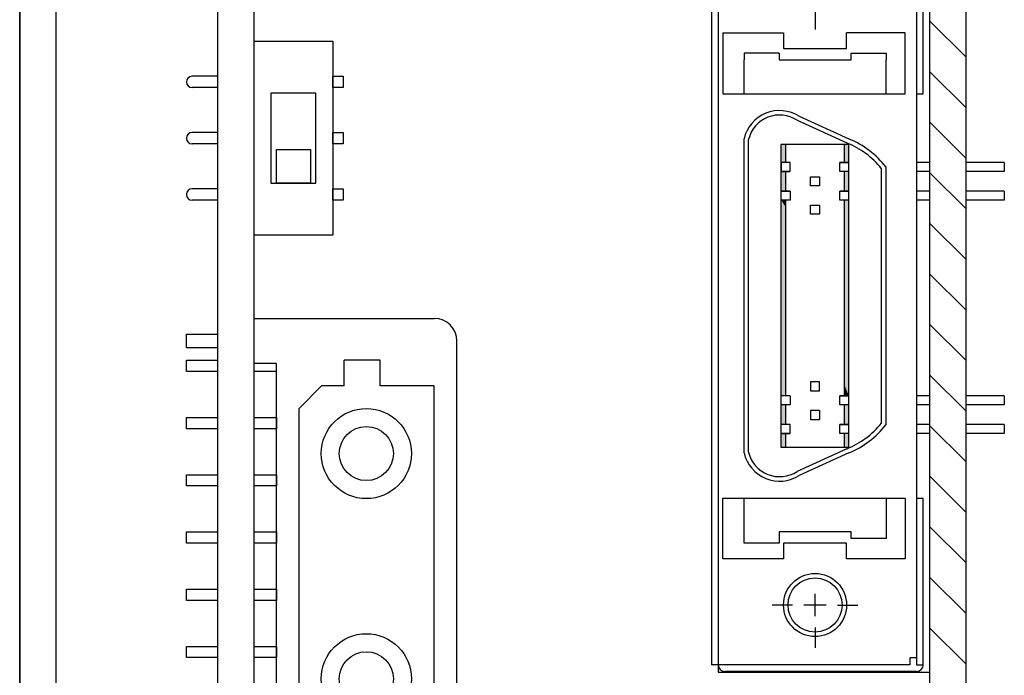
# Model space of a CAD drawing. Extents: x 277 to 950, y -31 to 730.
# Drawn here: x 680 to 724, y 405 to 434 of the extents above; entities that cross this region are included whole.
import ezdxf

# ---------------------------------------------------------------- set-up
doc = ezdxf.new("R2010")
doc.units = 0
doc.layers.get('0').update_dxf_attribs({"linetype": 'CONTINUOUS'})

msp = doc.modelspace()

# ---------------------------------------------------------------- linework, layer by layer
for p, q in [((680.479, 346.469), (680.479, 710.469)), ((680.479, 512.469), (680.479, 346.469)), ((682.079, 512.469), (682.079, 346.469)), ((720.879, 355.468), (720.879, 505.468)), ((722.479, 355.468), (722.479, 505.468)), ((689.279, 355.968), (689.279, 447.468)), ((690.879, 355.968), (690.879, 447.468)), ((711.179, 438.343), (711.179, 418.443)), ((711.479, 438.668), (711.479, 405.268)), ((720.279, 438.343), (720.279, 418.399)), ((720.579, 430.943), (720.579, 438.343)), ((720.879, 405.268), (720.879, 438.668)), ((715.779, 434.693), (715.779, 433.793)), ((711.679, 433.643), (714.379, 433.643)), ((711.679, 433.643), (711.679, 430.943)), ((714.379, 433.643), (714.379, 432.943)), ((717.179, 432.943), (717.179, 433.643)), ((719.779, 433.643), (717.179, 433.643)), ((719.779, 430.943), (719.779, 433.643)), ((690.879, 424.668), (690.879, 433.268)), ((690.879, 433.268), (694.379, 433.268)), ((694.379, 433.268), (694.379, 424.668)), ((712.629, 432.743), (712.629, 432.443)), ((714.179, 432.743), (712.629, 432.743)), ((714.179, 432.743), (714.179, 432.443)), ((714.379, 432.943), (717.179, 432.943)), ((717.379, 432.743), (718.929, 432.743)), ((717.379, 432.443), (717.379, 432.743)), ((718.929, 432.743), (718.929, 432.443)), ((712.629, 430.943), (712.629, 432.443)), ((714.179, 432.443), (717.379, 432.443)), ((718.929, 430.943), (718.929, 432.443)), ((689.279, 431.718), (688.129, 431.718)), ((694.379, 431.218), (694.379, 431.718)), ((694.379, 431.718), (694.828, 431.718)), ((694.828, 431.718), (694.828, 431.218)), ((689.279, 431.218), (688.129, 431.218)), ((693.629, 430.968), (691.629, 430.968)), ((691.629, 430.968), (691.629, 426.968)), ((693.629, 426.968), (693.629, 430.968)), ((694.828, 431.218), (694.379, 431.218)), ((711.679, 430.943), (719.779, 430.943)), ((720.279, 430.943), (720.579, 430.943)), ((714.981, 429.762), (717.196, 428.756)), ((715.077, 429.938), (717.279, 428.938)), ((689.279, 429.218), (688.129, 429.218)), ((694.379, 428.718), (694.379, 429.218)), ((694.379, 429.218), (694.828, 429.218)), ((694.828, 429.218), (694.828, 428.718)), ((689.279, 428.718), (688.129, 428.718)), ((694.828, 428.718), (694.379, 428.718)), ((712.629, 418.878), (712.629, 428.938)), ((712.629, 418.878), (712.629, 428.938)), ((712.829, 418.905), (712.829, 428.915)), ((691.879, 426.968), (691.879, 428.468)), ((691.879, 428.468), (693.379, 428.468)), ((693.379, 428.468), (693.379, 426.968)), ((717.279, 428.693), (714.279, 428.693)), ((714.279, 418.885), (714.279, 428.693)), ((714.479, 427.883), (714.479, 428.693)), ((717.079, 427.883), (717.079, 428.693)), ((717.279, 415.243), (717.279, 428.693)), ((714.679, 427.883), (714.279, 427.883)), ((714.679, 427.883), (714.279, 427.883)), ((714.279, 427.883), (714.279, 427.483)), ((714.679, 427.483), (714.679, 427.883)), ((717.279, 427.883), (716.879, 427.883)), ((716.879, 427.883), (717.279, 427.883)), ((716.879, 427.483), (716.879, 427.883)), ((720.879, 427.883), (720.279, 427.883)), ((724.179, 427.883), (722.479, 427.883)), ((724.179, 427.883), (724.179, 427.483)), ((714.679, 427.483), (714.279, 427.483)), ((714.279, 427.483), (714.679, 427.483)), ((714.479, 426.613), (714.479, 427.483)), ((717.279, 427.483), (716.879, 427.483)), ((717.279, 427.483), (716.879, 427.483)), ((717.079, 426.613), (717.079, 427.483)), ((718.729, 417.982), (718.729, 427.614)), ((718.929, 418.009), (718.929, 427.683)), ((718.929, 418.009), (718.929, 427.683)), ((720.879, 427.483), (720.279, 427.483)), ((724.179, 427.483), (722.479, 427.483)), ((691.629, 426.968), (693.629, 426.968)), ((693.379, 426.968), (691.879, 426.968)), ((715.579, 427.258), (715.979, 427.258)), ((715.579, 426.858), (715.579, 427.258)), ((715.979, 427.258), (715.979, 426.858)), ((689.279, 426.718), (688.129, 426.718)), ((694.379, 426.218), (694.379, 426.718)), ((694.379, 426.718), (694.828, 426.718)), ((694.828, 426.718), (694.828, 426.218)), ((714.679, 426.613), (714.279, 426.613)), ((714.279, 426.613), (714.679, 426.613)), ((714.279, 426.213), (714.279, 426.613)), ((714.679, 426.613), (714.679, 426.213)), ((715.979, 426.858), (715.579, 426.858)), ((717.279, 426.613), (716.879, 426.613)), ((716.879, 426.613), (717.279, 426.613)), ((716.879, 426.213), (716.879, 426.613)), ((720.879, 426.613), (720.279, 426.613)), ((724.179, 426.613), (722.479, 426.613)), ((724.179, 426.613), (724.179, 426.213)), ((689.279, 426.218), (688.129, 426.218)), ((694.828, 426.218), (694.379, 426.218)), ((714.679, 426.213), (714.279, 426.213)), ((714.479, 418.852), (714.479, 426.213)), ((717.279, 426.213), (716.879, 426.213)), ((717.279, 426.213), (716.879, 426.213)), ((717.079, 418.034), (717.079, 426.213)), ((720.879, 426.213), (720.279, 426.213)), ((724.179, 426.213), (722.479, 426.213)), ((712.629, 414.998), (712.629, 425.928)), ((712.629, 414.998), (712.629, 425.928)), ((712.829, 415.022), (712.829, 425.955)), ((714.279, 415.243), (714.279, 425.935)), ((714.479, 417.523), (714.479, 425.902)), ((715.579, 425.988), (715.979, 425.988)), ((715.579, 425.588), (715.579, 425.988)), ((715.979, 425.988), (715.979, 425.588)), ((711.179, 425.493), (711.179, 405.593)), ((715.979, 425.588), (715.579, 425.588)), ((720.279, 425.449), (720.279, 405.593)), ((717.079, 417.523), (717.079, 425.084)), ((718.729, 416.322), (718.729, 425.032)), ((718.929, 416.253), (718.929, 425.059)), ((718.929, 416.253), (718.929, 425.059)), ((694.379, 424.668), (690.879, 424.668)), ((690.879, 420.968), (698.879, 420.968)), ((690.879, 398.968), (690.879, 420.968)), ((690.879, 418.968), (690.879, 420.968)), ((687.879, 419.668), (687.879, 420.268)), ((687.879, 420.268), (689.279, 420.268)), ((699.879, 399.968), (699.879, 419.968)), ((689.279, 419.668), (687.879, 419.668)), ((687.879, 418.608), (687.879, 419.108)), ((687.879, 419.108), (689.279, 419.108)), ((696.479, 419.118), (694.879, 419.118)), ((694.879, 417.968), (694.879, 419.118)), ((696.479, 417.968), (696.479, 419.118)), ((691.879, 418.968), (690.879, 418.968)), ((691.879, 400.968), (691.879, 418.968)), ((689.279, 418.608), (687.879, 418.608)), ((689.279, 418.608), (687.879, 418.608)), ((691.879, 418.608), (690.879, 418.608)), ((693.879, 417.968), (692.879, 416.968)), ((694.879, 417.968), (693.879, 417.968)), ((698.879, 417.968), (696.479, 417.968)), ((698.879, 401.968), (698.879, 417.968)), ((715.579, 418.148), (715.579, 417.748)), ((715.979, 418.148), (715.579, 418.148)), ((715.979, 417.748), (715.979, 418.148)), ((714.679, 417.523), (714.279, 417.523)), ((714.679, 417.523), (714.679, 417.123)), ((715.579, 417.748), (715.979, 417.748)), ((717.279, 417.523), (716.879, 417.523)), ((716.879, 417.523), (717.279, 417.523)), ((716.879, 417.123), (716.879, 417.523)), ((720.879, 417.523), (720.279, 417.523)), ((724.179, 417.523), (722.479, 417.523)), ((724.179, 417.523), (724.179, 417.123)), ((692.879, 402.968), (692.879, 416.968)), ((714.679, 417.123), (714.279, 417.123)), ((714.479, 416.253), (714.479, 417.123)), ((717.279, 417.123), (716.879, 417.123)), ((717.279, 417.123), (716.879, 417.123)), ((717.079, 416.253), (717.079, 417.123)), ((720.879, 417.123), (720.279, 417.123)), ((724.179, 417.123), (722.479, 417.123)), ((687.879, 416.068), (687.879, 416.568)), ((687.879, 416.568), (689.279, 416.568)), ((687.879, 416.068), (687.879, 416.568)), ((687.879, 416.568), (689.279, 416.568)), ((690.879, 416.568), (691.879, 416.568)), ((691.879, 416.568), (691.879, 416.068)), ((715.579, 416.878), (715.579, 416.478)), ((715.979, 416.878), (715.579, 416.878)), ((715.579, 416.478), (715.979, 416.478)), ((715.979, 416.878), (715.979, 416.478)), ((689.279, 416.068), (687.879, 416.068)), ((689.279, 416.068), (687.879, 416.068)), ((691.879, 416.068), (690.879, 416.068)), ((714.679, 416.253), (714.279, 416.253)), ((714.679, 416.253), (714.279, 416.253)), ((714.679, 415.853), (714.679, 416.253)), ((717.279, 416.253), (716.879, 416.253)), ((716.879, 416.253), (717.279, 416.253)), ((716.879, 415.853), (716.879, 416.253)), ((720.879, 416.253), (720.279, 416.253)), ((724.179, 416.253), (722.479, 416.253)), ((724.179, 416.253), (724.179, 415.853)), ((714.679, 415.853), (714.279, 415.853)), ((714.279, 415.853), (714.679, 415.853)), ((714.479, 415.243), (714.479, 415.853)), ((717.279, 415.853), (716.879, 415.853)), ((717.279, 415.853), (716.879, 415.853)), ((717.079, 415.243), (717.079, 415.853)), ((720.879, 415.853), (720.279, 415.853)), ((724.179, 415.853), (722.479, 415.853)), ((717.279, 415.243), (714.279, 415.243)), ((717.196, 415.18), (714.981, 414.174)), ((717.279, 414.998), (715.077, 413.998)), ((687.879, 413.528), (687.879, 414.028)), ((687.879, 414.028), (689.279, 414.028)), ((687.879, 413.528), (687.879, 414.028)), ((687.879, 414.028), (689.279, 414.028)), ((690.879, 414.028), (691.879, 414.028)), ((691.879, 414.028), (691.879, 413.528)), ((689.279, 413.528), (687.879, 413.528)), ((689.279, 413.528), (687.879, 413.528)), ((691.879, 413.528), (690.879, 413.528)), ((711.679, 412.993), (719.779, 412.993)), ((711.679, 410.293), (711.679, 412.993)), ((712.629, 410.993), (712.629, 412.993)), ((718.929, 412.993), (718.929, 411.193)), ((719.779, 412.993), (719.779, 410.293)), ((720.279, 412.993), (720.579, 412.993)), ((720.579, 405.593), (720.579, 412.993)), ((687.879, 410.988), (687.879, 411.488)), ((687.879, 411.488), (689.279, 411.488)), ((687.879, 410.988), (687.879, 411.488)), ((687.879, 411.488), (689.279, 411.488)), ((690.879, 411.488), (691.879, 411.488)), ((691.879, 411.488), (691.879, 410.988)), ((714.179, 411.493), (714.179, 410.993)), ((717.379, 411.493), (714.179, 411.493)), ((717.379, 411.193), (717.379, 411.493)), ((689.279, 410.988), (687.879, 410.988)), ((689.279, 410.988), (687.879, 410.988)), ((691.879, 410.988), (690.879, 410.988)), ((714.179, 410.993), (712.629, 410.993)), ((714.379, 410.993), (714.379, 410.293)), ((717.179, 410.993), (714.379, 410.993)), ((717.179, 410.293), (717.179, 410.993)), ((718.929, 411.193), (717.379, 411.193)), ((714.379, 410.293), (711.679, 410.293)), ((719.779, 410.293), (717.179, 410.293)), ((687.879, 408.448), (687.879, 408.948)), ((687.879, 408.948), (689.279, 408.948)), ((687.879, 408.448), (687.879, 408.948)), ((687.879, 408.948), (689.279, 408.948)), ((690.879, 408.948), (691.879, 408.948)), ((691.879, 408.948), (691.879, 408.448)), ((715.779, 407.743), (715.779, 408.743)), ((689.279, 408.448), (687.879, 408.448)), ((689.279, 408.448), (687.879, 408.448)), ((691.879, 408.448), (690.879, 408.448)), ((714.779, 408.243), (713.879, 408.243)), ((716.279, 408.243), (715.279, 408.243)), ((716.779, 408.243), (717.679, 408.243)), ((715.779, 407.243), (715.779, 406.343)), ((687.879, 405.908), (687.879, 406.408)), ((687.879, 406.408), (689.279, 406.408)), ((687.879, 405.908), (687.879, 406.408)), ((687.879, 406.408), (689.279, 406.408)), ((690.879, 406.408), (691.879, 406.408)), ((691.879, 406.408), (691.879, 405.908)), ((689.279, 405.908), (687.879, 405.908)), ((689.279, 405.908), (687.879, 405.908)), ((691.879, 405.908), (690.879, 405.908)), ((719.979, 405.593), (711.179, 405.593)), ((719.979, 405.893), (719.979, 405.593)), ((720.279, 405.893), (719.979, 405.893)), ((720.279, 405.593), (720.579, 405.593)), ((711.479, 405.268), (720.879, 405.268)), ((720.279, 405.293), (711.779, 405.293))]:
    msp.add_line(p, q)
at = {"color": 0}
for p, q in [((722.479, 432.563), (720.879, 434.163)), ((722.479, 430.318), (720.879, 431.918)), ((722.479, 428.073), (720.879, 429.673)), ((722.479, 425.828), (720.879, 427.428)), ((722.479, 423.583), (720.879, 425.183)), ((722.479, 421.338), (720.879, 422.938)), ((722.479, 419.093), (720.879, 420.693)), ((722.479, 416.848), (720.879, 418.448)), ((722.479, 414.603), (720.879, 416.203)), ((722.479, 412.358), (720.879, 413.958)), ((722.479, 410.113), (720.879, 411.713)), ((722.479, 407.867), (720.879, 409.467)), ((722.479, 405.622), (720.879, 407.222))]:
    msp.add_line(p, q, dxfattribs=at)
for centre, radius in [((695.864, 414.968), 2), ((695.864, 414.968), 1.2), ((715.779, 408.243), 1.4), ((715.779, 408.243), 1.2), ((695.864, 404.968), 2), ((695.864, 404.968), 1.2)]:
    msp.add_circle(centre, radius)
for centre, radius, start, end in [((688.129, 431.468), 0.25, 90, 270), ((714.204, 428.58), 1.615, 57.2518, 167.1749), ((714.204, 428.58), 1.415, 56.6825, 166.2946), ((688.129, 428.968), 0.25, 90, 270), ((715.779, 425.254), 3.778, 38.6613, 67.847), ((715.779, 425.254), 3.978, 37.6393, 67.847), ((688.129, 426.468), 0.25, 90, 270), ((698.879, 419.968), 1, 0, 90), ((715.779, 418.683), 3.778, 292.153, 321.3387), ((715.779, 418.683), 3.978, 292.153, 322.3607), ((714.204, 415.357), 1.615, 192.8251, 302.7482), ((714.204, 415.357), 1.415, 193.7054, 303.3175), ((711.779, 405.593), 0.3, 180, 270), ((720.279, 405.593), 0.3, 270, 0)]:
    msp.add_arc(centre, radius, start, end)
at = {"linetype": 'CONTINUOUS'}
for points in [[(714.479, 427.883), (714.479, 428.693), (714.279, 428.693)], [(714.279, 428.693), (714.279, 427.883), (714.479, 427.883)], [(717.279, 427.883), (717.279, 428.693), (717.079, 428.693)], [(717.079, 428.693), (717.079, 427.883), (717.279, 427.883)], [(714.479, 426.613), (714.479, 427.483), (714.279, 427.483)], [(714.279, 427.483), (714.279, 426.613), (714.479, 426.613)], [(717.079, 427.483), (717.079, 426.613), (717.279, 426.613)], [(717.279, 427.483), (717.079, 427.483), (717.279, 426.613)], [(714.279, 426.213), (714.279, 418.885), (714.479, 425.902)], [(714.479, 426.213), (714.279, 426.213), (714.479, 425.902)], [(717.079, 418.034), (717.279, 426.213), (717.079, 426.213)], [(717.279, 426.213), (717.079, 418.034), (717.279, 417.523)], [(714.479, 425.902), (714.279, 418.885), (714.479, 417.523)], [(714.279, 418.885), (714.279, 417.523), (714.479, 417.523)], [(717.079, 418.034), (717.079, 417.523), (717.279, 417.523)], [(714.479, 416.253), (714.479, 417.123), (714.279, 417.123)], [(714.279, 417.123), (714.279, 416.253), (714.479, 416.253)], [(717.279, 416.253), (717.279, 417.123), (717.079, 417.123)], [(717.079, 417.123), (717.079, 416.253), (717.279, 416.253)], [(714.479, 415.243), (714.479, 415.853), (714.279, 415.853)], [(714.279, 415.853), (714.279, 415.243), (714.479, 415.243)], [(717.279, 415.243), (717.279, 415.853), (717.079, 415.853)], [(717.079, 415.853), (717.079, 415.243), (717.279, 415.243)]]:
    msp.add_solid(points, dxfattribs=at)

doc.saveas('drawing.dxf')
